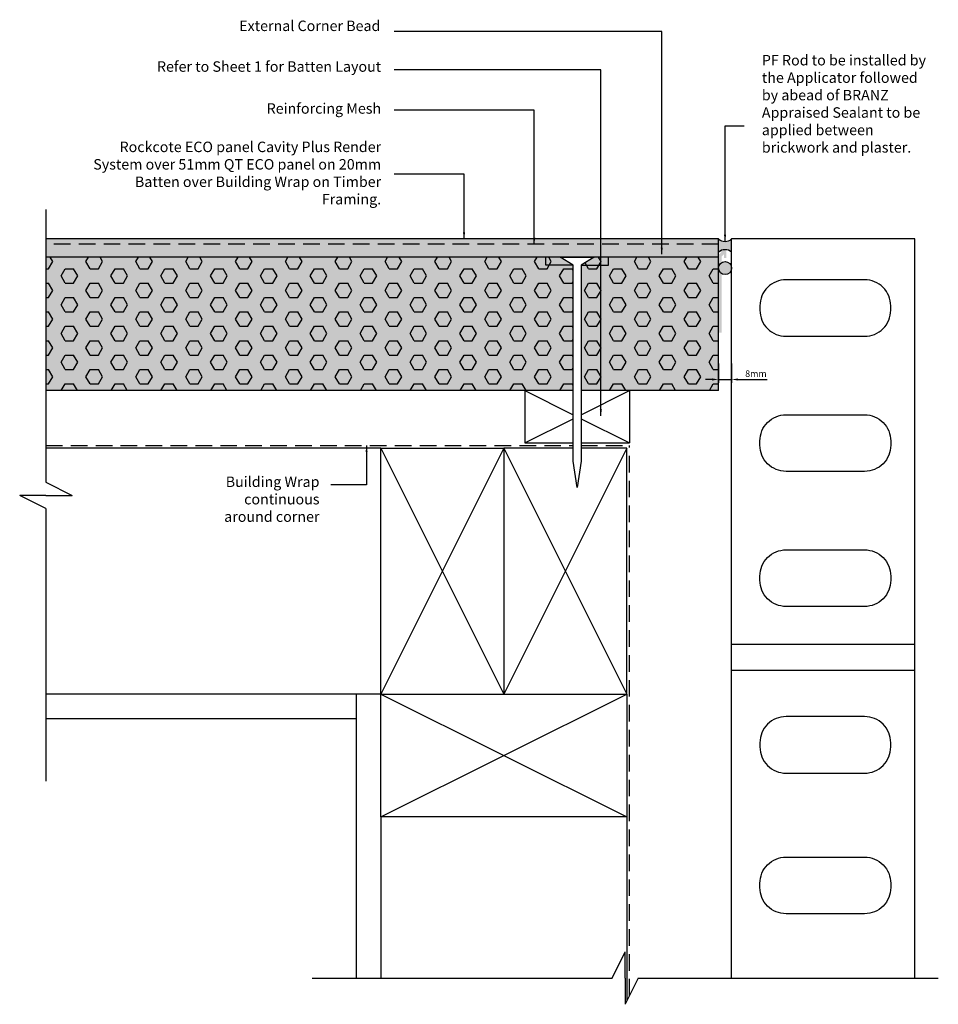
# Model space of a CAD drawing. Units: millimetres. Extents: x 104 to 455, y 78 to 454.
import ezdxf

# ---------------------------------------------------------------- set-up
doc = ezdxf.new("R2010")
doc.units = ezdxf.units.MM
doc.linetypes.add('BUILDING WRAP', pattern=[9.525, 6.35, -3.175])
doc.linetypes.add('MESH', pattern=[9.525, 6.35, -3.175])
for name, color, linetype in [('BACKGROUND', 1, 'Continuous'), ('BUILDING WRAP', 2, 'BUILDING WRAP'), ('FLASHINGS', 6, 'Continuous'), ('FOREGROUND', 3, 'Continuous'), ('HATCHES', 6, 'Continuous'), ('MESH', 2, 'MESH'), ('TEXT GENERAL', 7, 'Continuous')]:
    doc.layers.add(name, color=color, linetype=linetype)
doc.styles.add('Notes', font='stylu.ttf', dxfattribs={"height": 5})
doc.styles.add('Rockcote', font='stylu.ttf')
doc.styles.get("Standard").update_dxf_attribs({"font": 'Rock.TTF'})
doc.dimstyles.new('ISO-25', dxfattribs={"dimtxt": 2.5, "dimasz": 2.5, "dimexe": 1.25, "dimexo": 0.625, "dimtad": 1, "dimtxsty": 'Standard', "dimcen": 2.5, "dimadec": 0, "dimazin": 0, "dimtfac": 1, "dimtmove": 0, "dimatfit": 3, "dimfxl": 0, "dimarcsym": 0})

# ---------------------------------------------------------------- blocks, each defined once
blk = doc.blocks.new('*D5')
at = {"layer": 'TEXT GENERAL', "color": 0, "lineweight": -2}
for p, q in [((370.64, 322.85), (370.64, 315.49)), ((375.64, 322.85), (375.64, 315.49)), ((368.14, 316.74), (365.64, 316.74)), ((370.64, 316.74), (375.64, 316.74)), ((378.14, 316.74), (389.23, 316.74))]:
    blk.add_line(p, q, dxfattribs=at)
at = {"layer": 'TEXT GENERAL', "color": 0}
for points in [[(368.14, 317.16), (368.14, 316.33), (370.64, 316.74)], [(378.14, 317.16), (378.14, 316.33), (375.64, 316.74)]]:
    blk.add_solid(points, dxfattribs=at)
at = {"layer": 'TEXT GENERAL', "color": 0, "insert": (384.93, 318.66), "char_height": 2.5, "attachment_point": 5, "style": 'Rockcote'}
blk.add_mtext('8mm', dxfattribs=at)
blk = doc.blocks.new('NAIL75X3')
for p, q in [((-3, -5), (0, 0)), ((0, 0), (0, -13)), ((-88, -6.5), (-78, -5)), ((-78, -8), (-88, -6.5)), ((-78, -5), (-3, -5)), ((-3, -8), (-78, -8)), ((0, -13), (-3, -8))]:
    blk.add_line(p, q)

msp = doc.modelspace()

# ---------------------------------------------------------------- hatches: boundary and pattern name
at = {"layer": 'FLASHINGS'}
h = msp.add_hatch(color=256, dxfattribs=at)
h.paths.add_polyline_path([(370.637, 365.445, -0.3690728), (375.637, 365.445), (375.637, 370.474, -0.3690728), (370.637, 370.474)])
h.paths.add_polyline_path([(370.637, 359.336, 1), (375.637, 359.336, 1)])
msp.add_hatch(color=256, dxfattribs=at).paths.add_polyline_path([(373.675, 365.664), (372.827, 366.513), (370.413, 366.513), (370.413, 365.513), (371.827, 365.513), (370.988, 364.674), (341.837, 364.674), (341.837, 363.474), (370.637, 363.474), (370.637, 334.674), (371.837, 334.674), (371.837, 363.826), (372.675, 364.664), (372.675, 363.25), (373.675, 363.25)])
at = {"layer": 'FOREGROUND'}
h = msp.add_hatch(dxfattribs=at)
h.set_pattern_fill('AR-SAND', color=1, scale=0.1, style=0)
h.set_pattern_definition([(37.5, (-831.525, -1087.2465), (-0.160003, 4.894132), [0, -3.8608, 0, -4.318, 0, -4.1275]), (7.5, (-831.525, -1087.2465), (4.495233, 7.16825), [0, -2.0828, 0, -3.4798, 0, -1.3335]), (327.5, (-834.649, -1087.2465), (7.909924, 0.014372), [0, -1.27, 0, -4.572, 0, -5.969]), (317.5, (-834.649, -1087.2465), (7.635565, 2.229293), [0, -0.635, 0, -2.9972, 0, -3.429])])
h.paths.add_polyline_path([(370.413, 366.513), (370.637, 366.513), (370.637, 370.474), (113.588, 370.474), (113.588, 363.474), (341.837, 363.474), (341.837, 364.674), (370.637, 364.674), (370.637, 365.513), (370.413, 365.513)])
h = msp.add_hatch(color=256, dxfattribs=at)
h.paths.add_polyline_path([(304.592, 363.474), (304.592, 360.474), (315.075, 360.476), (310.076, 363.475)])
h.paths.add_polyline_path([(323.11, 363.477), (318.109, 360.476), (328.592, 360.477), (328.592, 363.477)])
at = {"layer": 'HATCHES'}
h = msp.add_hatch(dxfattribs=at)
h.set_pattern_fill('AR-CONC', color=256, scale=0.05, style=0)
h.set_pattern_definition([(50, (-831.525, -1087.2465), (9.109233, -0.796954), [0.9525, -10.4775]), (355, (-831.525, -1087.2465), (-1.76214, 9.55283), [0.762, -8.382]), (100.451, (-830.766, -1087.313), (7.347125, 8.755834), [0.8095, -8.9045]), (46.1842, (-831.525, -1084.707), (13.55395, -2.102116), [1.42875, -15.71625]), (96.6356, (-830.395, -1084.882), (11.87021, 12.37128), [1.21425, -13.35675]), (351.184, (-831.525, -1084.707), (11.87023, 12.37126), [1.143, -12.573]), (21, (-830.255, -1085.3415), (7.580744, -5.113276), [0.9525, -10.4775]), (326, (-830.255, -1085.3415), (3.0901, 9.2094), [0.762, -8.382]), (71.4514, (-829.623, -1085.768), (10.670825, 4.096143), [0.8095, -8.9045]), (37.5, (-831.525, -1087.2465), (0.15443, 4.227752), [0, -8.2804, 0, -8.509, 0, -8.41375]), (7.5, (-831.525, -1087.2465), (3.340983, 5.009029), [0, -4.8514, 0, -8.0899, 0, -3.20675]), (327.5, (-834.357, -1087.2465), (6.77953, -0.286437), [0, -3.175, 0, -9.906, 0, -13.1445]), (317.5, (-835.627, -1087.2465), (7.40646, 1.271325), [0, -4.1275, 0, -6.5786, 0, -9.3345])])
h.paths.add_polyline_path([(315.092, 312.474), (315.092, 360.466), (310.092, 363.466), (323.092, 363.466), (318.092, 360.466), (318.092, 312.474), (370.637, 312.474), (370.637, 363.474), (113.588, 363.474), (113.588, 312.474)])
h = msp.add_hatch(dxfattribs=at)
h.set_pattern_fill('HEX', color=256, style=0)
h.set_pattern_definition([(0, (-831.525, -1087.2465), (0, 5.49926), [3.175, -6.35]), (120, (-831.525, -1087.2465), (-4.762499, -2.74963), [3.175, -6.35]), (60, (-828.35, -1087.2465), (-4.762499, 2.74963), [3.175, -6.35])])
h.paths.add_polyline_path([(315.092, 312.474), (315.092, 360.466), (310.092, 363.466), (323.092, 363.466), (318.092, 360.466), (318.092, 312.474), (370.637, 312.474), (370.637, 363.474), (113.588, 363.474), (113.588, 312.474)])

# ---------------------------------------------------------------- linework, layer by layer
at = {"layer": 'BACKGROUND'}
for p, q in [((113.588, 381.703), (113.588, 277.446)), ((241.637, 290.474), (113.588, 290.474)), ((113.588, 277.446), (123.588, 272.446)), ((113.588, 272.446), (103.588, 272.446)), ((113.588, 267.446), (103.588, 272.446)), ((113.588, 272.446), (123.588, 272.446)), ((113.588, 267.446), (113.588, 163.19)), ((241.637, 196.474), (113.588, 196.474)), ((232.137, 196.474), (232.137, 87.862)), ((232.137, 186.974), (113.588, 186.974)), ((241.637, 149.474), (241.637, 87.862)), ((335.637, 149.474), (335.637, 79.191)), ((329.972, 87.862), (334.972, 97.862)), ((334.972, 87.862), (334.972, 97.862)), ((215.325, 87.862), (329.972, 87.862)), ((334.972, 87.862), (334.972, 77.862)), ((339.972, 87.862), (334.972, 77.862)), ((339.972, 87.862), (454.619, 87.862))]:
    msp.add_line(p, q, dxfattribs=at)
at = {"layer": 'BUILDING WRAP'}
for p, q in [((113.588, 291.474), (315.092, 291.474)), ((318.092, 291.474), (336.637, 291.474)), ((336.637, 81.191), (336.637, 291.474))]:
    msp.add_line(p, q, dxfattribs=at)
at = {"layer": 'FLASHINGS'}
msp.add_circle((373.137, 359.336), 2.5, dxfattribs=at)
for centre, start, end in [((373.137, 373.4), 229.48454, 310.51546), ((373.137, 362.52), 49.48454, 130.51546)]:
    msp.add_arc(centre, 3.848, start, end, dxfattribs=at)
at = {"layer": 'FOREGROUND'}
for p, q in [((370.637, 370.474), (113.588, 370.474)), ((370.637, 312.474), (370.637, 370.474)), ((375.637, 87.862), (375.637, 370.474)), ((445.637, 370.474), (375.637, 370.474)), ((445.637, 87.862), (445.637, 370.474)), ((370.637, 363.474), (113.588, 363.474)), ((304.592, 360.474), (304.592, 363.474)), ((328.592, 360.477), (328.592, 363.477)), ((315.075, 360.476), (304.592, 360.474)), ((318.109, 360.476), (328.592, 360.477)), ((315.092, 312.474), (113.588, 312.474)), ((296.637, 312.474), (296.637, 292.474)), ((370.637, 312.474), (318.092, 312.474)), ((336.637, 312.474), (336.637, 292.474)), ((241.637, 196.474), (241.637, 290.474)), ((241.637, 290.474), (288.637, 290.474)), ((315.092, 290.474), (288.637, 290.474)), ((288.637, 290.474), (288.637, 196.474)), ((288.637, 290.474), (288.637, 196.474)), ((296.637, 292.474), (315.092, 292.474)), ((296.637, 292.474), (315.092, 292.474)), ((318.092, 292.474), (336.637, 292.474)), ((318.092, 292.474), (336.637, 292.474)), ((335.637, 290.474), (318.092, 290.474)), ((335.637, 196.474), (335.637, 290.474)), ((445.637, 215.474), (375.637, 215.474)), ((445.637, 205.474), (375.637, 205.474)), ((241.637, 196.474), (335.637, 196.474)), ((241.637, 149.474), (241.637, 196.474)), ((288.637, 196.474), (335.637, 196.474)), ((335.637, 196.474), (335.637, 149.474)), ((335.637, 149.474), (241.637, 149.474))]:
    msp.add_line(p, q, dxfattribs=at)
at = {"layer": 'HATCHES'}
for p, q in [((296.637, 312.474), (315.092, 303.247)), ((318.092, 303.202), (336.637, 312.474)), ((296.637, 292.474), (315.092, 301.702)), ((318.092, 301.747), (336.637, 292.474)), ((241.637, 290.474), (288.637, 196.474)), ((288.637, 290.474), (241.637, 196.474)), ((288.637, 290.474), (335.637, 196.474)), ((335.637, 290.474), (288.637, 196.474)), ((241.637, 149.474), (335.637, 196.474)), ((241.637, 196.474), (335.637, 149.474))]:
    msp.add_line(p, q, dxfattribs=at)
for points in [[(386.448, 344.885), (386.448, 343.244, 0.4142136), (396.448, 333.244), (426.448, 333.244, 0.4142136), (436.448, 343.244), (436.448, 344.885, 0.4142136), (426.448, 354.885), (396.448, 354.885, 0.4142136)], [(386.448, 291.603), (386.448, 293.244, -0.4142136), (396.448, 303.244), (426.448, 303.244, -0.4142136), (436.448, 293.244), (436.448, 291.603, -0.4142136), (426.448, 281.603), (396.448, 281.603, -0.4142136)], [(386.448, 239.962), (386.448, 241.603, -0.4142136), (396.448, 251.603), (426.448, 251.603, -0.4142136), (436.448, 241.603), (436.448, 239.962, -0.4142136), (426.448, 229.962), (396.448, 229.962, -0.4142136)], [(386.448, 177.881), (386.448, 176.24, 0.4142136), (396.448, 166.24), (426.448, 166.24, 0.4142136), (436.448, 176.24), (436.448, 177.881, 0.4142136), (426.448, 187.881), (396.448, 187.881, 0.4142136)], [(386.448, 122.484), (386.448, 124.125, -0.4142136), (396.448, 134.125), (426.448, 134.125, -0.4142136), (436.448, 124.125), (436.448, 122.484, -0.4142136), (426.448, 112.484), (396.448, 112.484, -0.4142136)]]:
    msp.add_lwpolyline(points, format="xyb", close=True, dxfattribs=at)
at = {"layer": 'MESH'}
msp.add_line((370.637, 368.474), (113.588, 368.474), dxfattribs=at)

# ---------------------------------------------------------------- block references
at = {"layer": 'FOREGROUND', "rotation": 90}
msp.add_blockref('NAIL75X3', (310.092, 363.466), dxfattribs=at)

# ---------------------------------------------------------------- texts
at = {"layer": 'TEXT GENERAL', "char_height": 4, "style": 'Notes'}
for s, insert, width, attachment_point in [('External Corner Bead', (241.427, 453.955), 73.317, 3), ('PF Rod to be installed by the Applicator followed by abead of BRANZ Appraised Sealant to be applied between brickwork and plaster.', (387.196, 440.812), 65.195, 1), ('Refer to Sheet 1 for Batten Layout', (241.712, 438.389), 133.56461, 3), ('Reinforcing Mesh', (241.712, 422.355), 60.93884, 3), ('Rockcote ECO panel Cavity Plus Render System over 51mm QT ECO panel on 20mm Batten over Building Wrap on Timber Framing.', (241.712, 407.673), 115.26202, 3), ('Building Wrap continuous around corner', (218.149, 279.647), 44, 3)]:
    msp.add_mtext(s, dxfattribs=dict(at, insert=insert, width=width, attachment_point=attachment_point))

# ---------------------------------------------------------------- dimensions: what is measured, and where the dimension line sits
at = {"layer": 'TEXT GENERAL'}
dim = msp.add_linear_dim(base=(375.637, 316.745), p1=(370.637, 323.474), p2=(375.637, 323.474), text='8mm', dimstyle='ISO-25', override={"dimtxsty": 'Rockcote'}, dxfattribs=at)
dim.commit()
dim.dimension.update_dxf_attribs({"geometry": '*D5', "text_midpoint": (384.933, 316.745), "dimtype": 160})

# ---------------------------------------------------------------- leaders
for points in [[(348.948, 364.674), (348.948, 449.78), (246.712, 449.78)], [(325.67, 302.787), (325.67, 435.104), (246.712, 435.104)], [(373.137, 369.552), (373.137, 413.704), (380.442, 413.704)], [(236.141, 291.474), (236.141, 276.453), (222.495, 276.453)]]:
    msp.add_leader(points, dimstyle='ISO-25', override={"dimgap": 0.625, "dimtad": 0}, dxfattribs=at)
for points in [[(300.22, 368.474), (300.22, 419.707), (246.712, 419.707)], [(273.394, 370.474), (273.394, 395.184), (246.712, 395.184)]]:
    msp.add_leader(points, dimstyle='ISO-25', dxfattribs=at)

doc.saveas('drawing.dxf')
